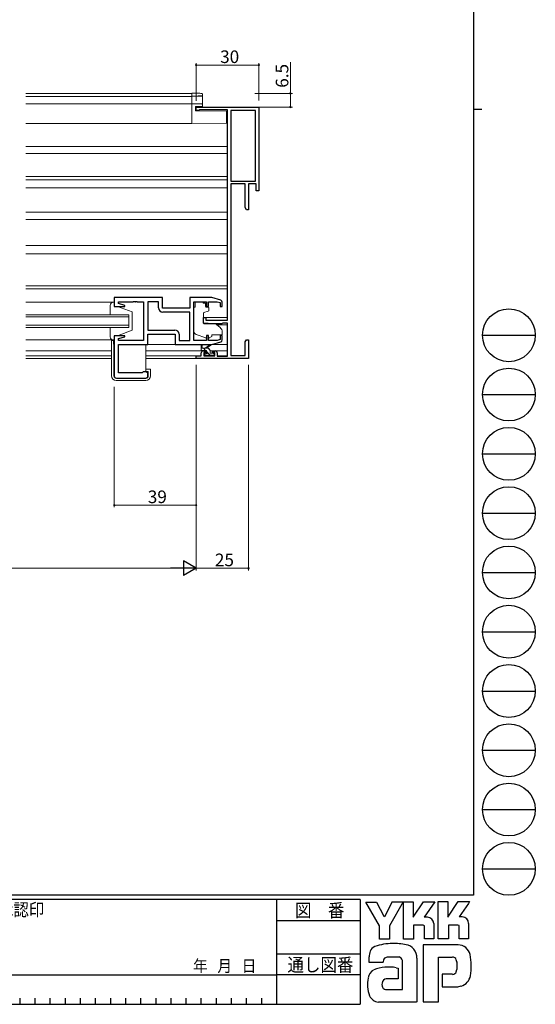
# Model space of a CAD drawing. Extents: x 0 to 1133, y 0 to 806.
# Drawn here: x 888 to 1133, y 0 to 470 of the extents above; entities that cross this region are included whole.
import ezdxf

# ---------------------------------------------------------------- set-up
doc = ezdxf.new("R2010")
doc.units = 0
for name, color, linetype, lineweight in [('YKK_11', 7, 'CONTINUOUS', 30), ('YKK_12', 2, 'CONTINUOUS', 13), ('YKK_13', 4, 'CONTINUOUS', 13), ('YKK_D', 6, 'CONTINUOUS', 13)]:
    doc.layers.add(name, color=color, linetype=linetype, lineweight=lineweight)
doc.layers.add('YKK_ZWAK', color=7, linetype='CONTINUOUS')
doc.styles.get("Standard").update_dxf_attribs({"font": 'ROMANS.SHX', "bigfont": 'EXTFONT.SHX'})
doc.styles.add('YKK_OSSTYLE1', font='romans.shx', dxfattribs={"width": 0.9, "bigfont": 'EXTFONT.SHX'})

# ---------------------------------------------------------------- blocks, each defined once
blk = doc.blocks.new('A201')
at = {"layer": 'YKK_ZWAK', "color": 254, "linetype": 'Continuous'}
for p, q in [((571, 410), (571, 35)), ((571, 222.5), (573, 222.5)), ((571, 35), (21, 35)), ((544, 34), (21, 34)), ((524, 34), (524, 9)), ((544, 34), (544, 9)), ((548.59, 27.71), (545.31, 33.35)), ((545.31, 33.35), (547.82, 33.35)), ((547.82, 33.35), (549.62, 29.99)), ((551.6, 33.43), (549.77, 29.88)), ((554.19, 33.43), (550.95, 27.7)), ((551.6, 33.43), (554.19, 33.43)), ((554.33, 24.55), (554.33, 33.41)), ((554.33, 33.41), (556.63, 33.41)), ((556.63, 29.77), (559.04, 33.45)), ((556.63, 33.41), (556.63, 29.77)), ((559.04, 33.45), (561.77, 33.45)), ((561.77, 33.45), (559.24, 29.78)), ((562.55, 24.63), (562.55, 33.49)), ((562.55, 33.49), (564.89, 33.49)), ((564.89, 29.78), (567.34, 33.49)), ((564.89, 33.49), (564.89, 29.78)), ((567.34, 33.49), (570.04, 33.49)), ((569.77, 33.02), (567.54, 29.84)), ((570.04, 33.49), (569.77, 33.02)), ((549.62, 29.99), (549.77, 29.88)), ((559.99, 29.78), (559.24, 29.78)), ((561.53, 28.24), (561.53, 24.61)), ((568.29, 29.84), (567.54, 29.84)), ((569.83, 28.24), (569.83, 24.65)), ((548.59, 24.53), (548.59, 27.71)), ((550.95, 27.7), (550.95, 24.53)), ((558.98, 27.87), (556.7, 27.87)), ((556.7, 27.87), (556.7, 24.55)), ((559.29, 27.75), (558.98, 27.87)), ((559.29, 24.61), (559.29, 27.75)), ((567.26, 27.89), (564.99, 27.89)), ((564.99, 27.89), (564.99, 24.63)), ((567.57, 27.77), (567.26, 27.89)), ((567.57, 24.65), (567.57, 27.77)), ((550.95, 24.53), (548.59, 24.53)), ((556.7, 24.55), (554.33, 24.55)), ((561.53, 24.61), (559.29, 24.61)), ((564.99, 24.63), (562.55, 24.63)), ((567.57, 24.68), (567.61, 24.65)), ((569.83, 24.65), (567.57, 24.65)), ((559.02, 23.22), (559.02, 9.57)), ((567.3, 23.22), (559.02, 23.22)), ((524, 21), (544, 21)), ((546.08, 18.95), (546.08, 20.33)), ((549.41, 18.95), (546.08, 18.95)), ((553.25, 20.28), (550.61, 20.23)), ((554.02, 12.52), (554.02, 19.47)), ((557.51, 20.01), (557.51, 9.59)), ((562.61, 9.57), (562.61, 20.24)), ((562.61, 20.24), (565.93, 20.24)), ((566.98, 19.17), (566.99, 17.29)), ((552.55, 17.73), (553.05, 17.62)), ((553.05, 17.62), (553.05, 15.05)), ((452, 16), (524, 16)), ((553.05, 15.05), (550.2, 15.05)), ((566.01, 16.15), (563.48, 16.15)), ((563.48, 16.15), (563.48, 13.2)), ((550, 12.52), (554.02, 12.52)), ((553.71, 12.52), (553.96, 12.52)), ((554.02, 12.52), (554.02, 12.52)), ((563.48, 13.2), (567.28, 13.2)), ((567.28, 13.2), (568.06, 13.37)), ((549.41, 9.53), (548.34, 9.53)), ((557.28, 9.55), (549.41, 9.53)), ((557.51, 9.59), (557.28, 9.55)), ((559.02, 9.57), (562.05, 9.57)), ((562.05, 9.57), (562.61, 9.57)), ((21, 9), (544, 9))]:
    blk.add_line(p, q, dxfattribs=at)
at = {"layer": 'YKK_ZWAK', "color": 8, "linetype": 'Continuous'}
for p, q in [((573.13, 168.56), (585.73, 168.56)), ((573.13, 154.42), (585.73, 154.42)), ((573.13, 140.28), (585.73, 140.28)), ((573.13, 126.14), (585.73, 126.14)), ((573.13, 112), (585.73, 112)), ((573.13, 97.86), (585.73, 97.86)), ((573.13, 83.72), (585.73, 83.72)), ((573.13, 69.58), (585.73, 69.58)), ((573.13, 55.44), (585.73, 55.44)), ((573.13, 41.3), (585.73, 41.3))]:
    blk.add_line(p, q, dxfattribs=at)
at = {"layer": 'YKK_ZWAK', "color": 131, "linetype": 'Continuous'}
for p, q in [((524, 29), (544, 29)), ((544, 16), (524, 16)), ((462.8, 10.5), (462.8, 9)), ((466.4, 10.5), (466.4, 9)), ((470, 10.5), (470, 9)), ((473.6, 10.5), (473.6, 9)), ((477.2, 10.5), (477.2, 9)), ((480.8, 10.5), (480.8, 9)), ((484.4, 10.5), (484.4, 9)), ((488, 10.5), (488, 9)), ((491.6, 10.5), (491.6, 9)), ((495.2, 10.5), (495.2, 9)), ((498.8, 10.5), (498.8, 9)), ((502.4, 10.5), (502.4, 9)), ((506, 10.5), (506, 9)), ((509.6, 10.5), (509.6, 9)), ((513.2, 10.5), (513.2, 9)), ((516.8, 10.5), (516.8, 9)), ((520.4, 10.5), (520.4, 9))]:
    blk.add_line(p, q, dxfattribs=at)
at = {"layer": 'YKK_ZWAK', "color": 8, "linetype": 'Continuous'}
for centre in [(579.43, 168.56), (579.43, 154.42), (579.43, 140.28), (579.43, 126.14), (579.43, 112), (579.43, 97.86), (579.43, 83.72), (579.43, 69.58), (579.43, 55.44), (579.43, 41.3)]:
    blk.add_circle(centre, 6.3, dxfattribs=at)
at = {"layer": 'YKK_ZWAK', "color": 254, "linetype": 'Continuous'}
for centre, radius, start, end in [((559.99, 28.24), 1.54, 0.0017, 89.996), ((568.29, 28.29), 1.54, 0.0017, 89.996), ((551.66, 10.86), 12.63, 89.8916, 109.3085), ((552.03, 8.67), 14.82, 78.7801, 91.4694), ((549.69, 20.31), 3.6, 158.4108, 179.7178), ((548, 21.1), 1.75, 109.0213, 161.5126), ((554.38, 20.07), 3.18, 40.6642, 80.3169), ((554.22, 20.08), 3.29, 358.7806, 38.7656), ((567.19, 20.11), 3.1, 14.4457, 87.0875), ((550.91, 18.99), 1.51, 138.4638, 181.7136), ((550.51, 19.02), 1.21, 85.5055, 126.7804), ((552.9, 19.18), 1.16, 14.7552, 72.4499), ((566.05, 19.37), 0.878, 16.4312, 96.9166), ((564.38, 18.85), 2.62, 4.9342, 17.0355), ((555.55, 18.15), 14.9, 350.9903, 10.6762), ((548.59, 14.77), 2.79, 121.8271, 169.0847), ((550.8, 8.39), 9.51, 79.381, 112.0583), ((566.01, 17.08), 0.933, 269.9547, 342.9014), ((564.36, 17.54), 2.64, 343.6902, 354.7536), ((553.61, 13.72), 7.92, 168.7637, 199.8008), ((550.21, 14.01), 1.03, 90.3395, 178.0364), ((567.24, 16.32), 3.07, 285.4429, 349.9045), ((550.84, 13.77), 1.69, 171.082, 216.7192), ((550.18, 13.6), 1.09, 230.9728, 260.7549), ((548.6, 12.25), 2.73, 207.3144, 263.5946)]:
    blk.add_arc(centre, radius, start, end, dxfattribs=at)
at = {"layer": 'YKK_ZWAK', "color": 131, "linetype": 'Continuous', "style": 'YKK_OSSTYLE1', "width": 0.9}
for s, height, p in [('御承認印', 3, (453.91, 30.05)), ('図\u3000番', 3.2, (528.43, 29.81)), ('年   月   日', 2.828, (504.13, 16.74)), ('通し図番', 3.2, (526.63, 16.8))]:
    blk.add_text(s, height=height, dxfattribs=at).set_placement(p)

msp = doc.modelspace()

# ---------------------------------------------------------------- linework, layer by layer
at = {"layer": 'YKK_11', "color": 0, "linetype": 'ByBlock', "lineweight": -2}
for p, q in [((971.67, 427.97), (1001.67, 427.97)), ((971.67, 426.37), (971.67, 427.97)), ((1001.67, 427.97), (1001.67, 387.97)), ((972.87, 426.37), (971.67, 426.37)), ((973.09, 426.47), (972.87, 426.37)), ((973.32, 426.57), (973.09, 426.47)), ((986.67, 426.57), (973.32, 426.57)), ((986.67, 326.27), (986.67, 426.57)), ((1000.07, 426.37), (988.27, 426.37)), ((1000.07, 426.37), (988.27, 426.37)), ((988.27, 426.37), (988.27, 392.67)), ((1000.07, 392.67), (1000.07, 426.37)), ((995.07, 391.27), (988.17, 391.27)), ((988.17, 391.27), (988.17, 309.47)), ((988.27, 392.67), (1000.07, 392.67)), ((995.07, 380.01), (995.07, 391.27)), ((1000.37, 391.27), (996.67, 391.27)), ((996.67, 391.27), (996.67, 378.97)), ((1000.37, 387.97), (1000.37, 391.27)), ((1001.67, 387.97), (1000.37, 387.97)), ((995.67, 378.97), (995.07, 380.01)), ((996.67, 378.97), (995.67, 378.97)), ((975.17, 324.96), (975.17, 327.57)), ((975.17, 327.57), (976.37, 327.57)), ((979.67, 324.57), (975.17, 324.96)), ((976.37, 327.57), (976.37, 326.27)), ((976.37, 326.27), (986.67, 326.27)), ((983.97, 324.57), (979.67, 324.57)), ((984.16, 324.72), (983.97, 324.57)), ((984.36, 324.87), (984.16, 324.72)), ((986.67, 324.87), (984.36, 324.87)), ((986.67, 309.17), (986.67, 324.87)), ((995.07, 315.93), (995.67, 316.97)), ((995.07, 309.47), (995.07, 315.93)), ((995.67, 316.97), (996.67, 316.97)), ((996.67, 316.97), (996.67, 307.97)), ((974.17, 309.37), (974.17, 310.67)), ((975.17, 311.67), (976.47, 311.67)), ((976.47, 310.87), (975.37, 310.87)), ((975.37, 310.87), (975.37, 309.37)), ((976.47, 311.67), (976.47, 310.87)), ((979.47, 310.87), (979.47, 311.67)), ((979.47, 311.67), (980.77, 311.67)), ((980.57, 310.87), (979.47, 310.87)), ((980.57, 309.37), (980.57, 310.87)), ((981.77, 310.67), (981.77, 309.17)), ((971.67, 307.97), (971.67, 309.37)), ((971.67, 309.37), (974.17, 309.37)), ((996.67, 307.97), (971.67, 307.97)), ((975.37, 309.37), (980.57, 309.37)), ((981.77, 309.17), (986.67, 309.17)), ((988.17, 309.47), (995.07, 309.47))]:
    msp.add_line(p, q, dxfattribs=at)
at = {"layer": 'YKK_11', "color": 0, "linetype": 'ByBlock', "lineweight": -2, "ltscale": 0.5}
for p, q in [((955.67, 337.07), (932.67, 337.07)), ((932.67, 337.07), (932.67, 332.87)), ((934.6, 334.22), (934.6, 335.14)), ((934.6, 335.14), (941.71, 335.14)), ((937.7, 333.39), (934.6, 334.22)), ((941.71, 335.14), (941.89, 335.26)), ((941.89, 335.26), (942.44, 335.26)), ((942.44, 335.26), (942.63, 335.14)), ((942.63, 335.14), (942.71, 335.14)), ((942.71, 335.14), (942.89, 335.26)), ((942.89, 335.26), (943.44, 335.26)), ((943.44, 335.26), (943.63, 335.14)), ((943.63, 335.14), (946.67, 335.14)), ((946.67, 335.14), (946.67, 316.6)), ((953.74, 335.14), (948.67, 335.14)), ((948.67, 335.14), (948.67, 321.6)), ((953.74, 332.14), (953.74, 335.14)), ((955.67, 332.07), (955.67, 337.07)), ((979.17, 337.07), (968.67, 337.07)), ((968.67, 337.07), (968.67, 332.07)), ((970.67, 316.6), (970.67, 335.14)), ((970.67, 335.14), (976.57, 335.14)), ((976.57, 335.14), (976.57, 332.77)), ((977.57, 332.77), (977.57, 335.14)), ((977.57, 335.14), (981.77, 335.14)), ((983.46, 335.78), (979.17, 337.07)), ((981.77, 335.14), (983.17, 334.72)), ((983.17, 334.72), (983.17, 332.77)), ((984.17, 332.77), (984.17, 334.83)), ((932.67, 332.87), (937.63, 332.87)), ((937.63, 332.87), (937.7, 333.39)), ((968.67, 332.07), (955.67, 332.07)), ((968.74, 330.14), (955.74, 330.14)), ((968.74, 316.6), (968.74, 330.14)), ((968.74, 316.6), (968.74, 330.14)), ((976.57, 332.77), (977.57, 332.77)), ((983.17, 332.77), (984.17, 332.77)), ((948.67, 321.6), (961.6, 321.6)), ((948.67, 314.67), (948.67, 319.67)), ((948.67, 319.67), (961.67, 319.67)), ((961.67, 319.67), (961.67, 314.67)), ((963.6, 319.6), (963.6, 316.6)), ((937.63, 318.87), (932.67, 318.87)), ((932.67, 318.87), (932.67, 299.67)), ((934.6, 317.52), (937.7, 318.35)), ((934.6, 316.6), (934.6, 317.52)), ((946.67, 316.6), (934.6, 316.6)), ((934.6, 301.17), (934.6, 314.67)), ((934.6, 314.67), (948.67, 314.67)), ((937.7, 318.35), (937.63, 318.87)), ((961.67, 314.67), (979.17, 314.67)), ((963.6, 316.6), (968.74, 316.6)), ((976.57, 316.6), (970.67, 316.6)), ((977.57, 318.97), (976.57, 318.97)), ((976.57, 318.97), (976.57, 316.6)), ((977.57, 316.6), (977.57, 318.97)), ((981.77, 316.6), (977.57, 316.6)), ((979.17, 314.67), (983.46, 315.96)), ((983.17, 317.02), (981.77, 316.6)), ((984.17, 318.97), (983.17, 318.97)), ((983.17, 318.97), (983.17, 317.02)), ((984.17, 316.91), (984.17, 318.97)), ((945.97, 301.17), (934.6, 301.17)), ((946.17, 301.37), (945.97, 301.17)), ((946.47, 301.67), (946.17, 301.37)), ((947.67, 301.67), (946.47, 301.67)), ((948.67, 299.67), (948.67, 300.67)), ((933.67, 298.67), (947.67, 298.67))]:
    msp.add_line(p, q, dxfattribs=at)
for centre, radius, start, end in [((983.17, 334.83), 1, 360, 73.3007), ((955.74, 332.14), 2, 180, 270), ((961.6, 319.6), 2, 0, 90), ((983.17, 316.91), 1, 286.6993, 0), ((947.67, 300.67), 1, 0, 90), ((933.67, 299.67), 1, 180, 270), ((947.67, 299.67), 1, 270, 360)]:
    msp.add_arc(centre, radius, start, end, dxfattribs=at)
at = {"layer": 'YKK_11', "color": 0, "linetype": 'ByBlock', "lineweight": -2}
for centre, start, end in [((975.17, 310.67), 90, 180), ((980.77, 310.67), 0, 90)]:
    msp.add_arc(centre, 1, start, end, dxfattribs=at)
at = {"layer": 'YKK_12'}
for p, q in [((890.5, 434.47), (969.67, 434.47)), ((890.5, 433.07), (969.67, 433.07)), ((890.5, 429.57), (969.67, 429.57)), ((890.5, 420.17), (969.67, 420.17)), ((890.5, 409.17), (986.67, 409.17)), ((890.5, 405.77), (986.67, 405.77)), ((890.5, 394.87), (986.67, 394.87)), ((890.5, 393.27), (986.67, 393.27)), ((890.5, 393.27), (986.67, 393.27)), ((890.5, 389.37), (986.67, 389.37)), ((890.5, 377.77), (986.67, 377.77)), ((890.5, 374.37), (986.67, 374.37)), ((890.5, 361.87), (986.67, 361.87)), ((890.5, 357.97), (986.67, 357.97)), ((890.5, 342.67), (986.67, 342.67)), ((890.5, 341.27), (986.67, 341.27)), ((890.5, 328.87), (939.67, 328.87)), ((939.67, 328.87), (939.67, 322.87)), ((939.67, 327.87), (890.5, 327.87)), ((975.17, 327.57), (986.67, 327.57)), ((981.55, 324.17), (986.67, 324.17)), ((890.5, 323.87), (939.67, 323.87)), ((939.67, 322.87), (890.5, 322.87)), ((890.5, 311.67), (931.39, 311.67)), ((947.69, 311.67), (975.17, 311.67)), ((978.37, 311.67), (986.67, 311.67)), ((890.5, 309.37), (931.39, 309.37)), ((890.5, 307.97), (931.39, 307.97)), ((947.69, 309.37), (971.97, 309.37)), ((947.69, 307.97), (971.97, 307.97)), ((981.79, 309.37), (986.65, 309.37))]:
    msp.add_line(p, q, dxfattribs=at)
at = {"layer": 'YKK_13', "linetype": 'Continuous'}
for p, q in [((971.72, 434.57), (969.67, 434.6)), ((969.67, 434.6), (969.67, 434.3)), ((969.67, 433.5), (969.67, 434.3)), ((969.67, 433.5), (969.67, 433.2)), ((969.67, 433.2), (971.72, 433.24)), ((969.67, 433.08), (969.67, 433.2)), ((974.37, 433.16), (969.67, 433.08)), ((969.67, 433.08), (969.67, 432.78)), ((969.67, 429.87), (969.67, 432.78)), ((974.67, 433.54), (974.67, 434.17)), ((974.67, 433.45), (974.67, 433.54)), ((974.67, 429.19), (974.67, 433.45)), ((969.67, 429.87), (969.67, 429.57)), ((971.7, 429.54), (969.67, 429.57)), ((969.67, 429.57), (969.67, 429.27)), ((969.67, 420.77), (969.67, 429.27)), ((971.37, 428.17), (971.69, 428.18)), ((971.37, 426.17), (971.37, 428.17)), ((971.69, 428.18), (974.67, 428.23)), ((974.37, 429.49), (971.7, 429.54)), ((974.67, 428.23), (974.67, 429.19)), ((971.37, 426.17), (986.17, 426.04)), ((986.17, 420.91), (986.17, 426.04)), ((969.67, 420.77), (969.67, 420.17)), ((969.67, 420.17), (986.17, 420.31)), ((986.17, 420.31), (986.17, 420.91))]:
    msp.add_line(p, q, dxfattribs=at)
at = {"layer": 'YKK_13'}
for p, q in [((890.5, 334.87), (932.57, 334.87)), ((932.17, 334.87), (932.67, 334.87)), ((932.67, 334.87), (932.67, 332.87)), ((975.07, 335.14), (971.27, 335.14)), ((971.27, 335.14), (971.27, 334.47)), ((971.27, 333.47), (971.27, 334.47)), ((971.27, 332.47), (971.27, 333.47)), ((975.07, 335.14), (975.07, 334.47)), ((975.07, 334.47), (976.24, 334.47)), ((976.24, 333.47), (976.24, 334.47)), ((976.24, 333.47), (976.24, 332.77)), ((930.67, 328.87), (930.67, 333.37)), ((932.67, 332.87), (934.17, 332.87)), ((934.17, 332.87), (941.17, 330.27)), ((941.17, 330.27), (941.17, 321.47)), ((971.27, 332.47), (970.67, 332.47)), ((970.67, 320.92), (970.67, 332.47)), ((975.17, 329.47), (975.17, 324.87)), ((977.44, 330.65), (975.44, 329.92)), ((976.54, 332.47), (977.47, 332.47)), ((977.77, 332.17), (977.77, 331.12)), ((975.39, 324.57), (980.77, 324.52)), ((981.41, 324.29), (983.1, 322.87)), ((930.67, 318.37), (930.67, 322.87)), ((934.17, 318.87), (941.17, 321.47)), ((976.3, 317.83), (971.66, 319.5)), ((984.17, 320.57), (984.17, 319.27)), ((890.5, 316.87), (932.67, 316.87)), ((931.39, 316.17), (931.39, 316.87)), ((931.39, 315.67), (931.39, 316.17)), ((931.39, 299.77), (931.39, 315.67)), ((931.89, 316.67), (932.26, 316.67)), ((932.67, 316.87), (932.17, 316.87)), ((932.26, 316.67), (932.28, 316.67)), ((932.28, 316.67), (932.28, 316.87)), ((932.4, 313.89), (932.31, 315.67)), ((932.39, 314.37), (932.39, 316.87)), ((934.17, 318.87), (932.67, 318.87)), ((932.67, 318.87), (932.67, 316.87)), ((947.69, 301.87), (947.69, 314.67)), ((962.17, 314.67), (948.67, 314.67)), ((977.86, 317.86), (979.17, 318.47)), ((979.1, 314.67), (986.67, 314.67)), ((984.17, 319.27), (979.17, 319.27)), ((979.17, 319.27), (979.17, 318.97)), ((979.17, 318.97), (979.17, 318.47)), ((932.4, 314.1), (932.38, 314.37)), ((932.73, 314.37), (932.38, 314.37)), ((932.4, 313.89), (932.4, 314.1)), ((932.52, 299.76), (932.4, 313.89)), ((974.17, 312.2), (974.17, 314.2)), ((977.37, 312.9), (974.17, 312.9)), ((974.47, 314.03), (974.67, 312.9)), ((976.47, 311.9), (974.47, 311.9)), ((976.14, 311.9), (975.14, 312.9)), ((976.38, 309.41), (975.68, 310.11)), ((976.26, 309.49), (975.76, 309.99)), ((975.97, 310.5), (976.31, 310.5)), ((976.07, 312.9), (978.29, 314.58)), ((976.67, 312.9), (978.49, 314.3)), ((976.77, 310.96), (976.77, 311.6)), ((978.44, 309.6), (976.77, 311.27)), ((978.37, 311.91), (977.38, 312.9)), ((978.37, 310.8), (978.37, 311.9)), ((978.67, 310.5), (980.07, 310.5)), ((980.37, 309.91), (979.78, 310.5)), ((980.37, 310.2), (980.37, 309.7)), ((977.07, 309.4), (976.47, 309.4)), ((979.37, 309.6), (977.27, 309.6)), ((980.07, 309.4), (979.57, 309.4)), ((949.39, 302.87), (947.69, 302.87)), ((947.69, 301.87), (948.89, 301.87)), ((948.89, 301.87), (948.89, 299.77)), ((949.39, 302.87), (949.89, 302.87)), ((949.89, 302.87), (949.89, 299.77)), ((947.69, 297.57), (933.59, 297.57)), ((947.69, 298.57), (933.72, 298.57))]:
    msp.add_line(p, q, dxfattribs=at)
at = {"layer": 'YKK_13', "linetype": 'Continuous'}
for centre, start, end in [((974.37, 433.54), 270.9955, 359.9957), ((974.37, 429.19), 0, 89)]:
    msp.add_arc(centre, 0.3, start, end, dxfattribs=at)
at = {"layer": 'YKK_13'}
for centre, radius, start, end in [((932.17, 333.37), 1.5, 90, 180), ((975.67, 329.47), 0.5, 110, 180), ((976.54, 332.77), 0.3, 180, 270), ((977.27, 331.12), 0.5, 290, 360), ((977.47, 332.17), 0.3, 360, 90), ((975.47, 324.87), 0.3, 180, 269.5), ((980.76, 323.52), 1, 50, 89.5), ((972.17, 320.92), 1.5, 180, 250.1467), ((981.17, 320.57), 3, 360, 50), ((932.17, 318.37), 1.5, 180, 270), ((931.89, 316.17), 0.5, 90, 180), ((976.64, 318.77), 1, 250.1467, 266.1132), ((977.44, 318.77), 1, 277.4069, 295), ((978.47, 314.5), 0.2, 275.5829, 155.5829), ((974.37, 314.2), 0.2, 300, 180), ((974.47, 312.2), 0.3, 180, 270), ((975.97, 310.2), 0.3, 90, 225), ((976.31, 310.2), 0.3, 33.0557, 90), ((976.47, 311.6), 0.3, 0, 90), ((976.77, 310.5), 0.25, 213.0557, 56.9443), ((977.07, 310.96), 0.3, 180, 236.9443), ((977.37, 311.9), 1, 0, 90), ((978.67, 310.8), 0.3, 180, 270), ((980.07, 310.2), 0.3, 0, 90), ((976.47, 309.7), 0.3, 225, 270), ((977.07, 309.6), 0.2, 270, 0), ((979.57, 309.6), 0.2, 180, 270), ((980.07, 309.7), 0.3, 270, 0), ((933.59, 299.77), 2.2, 180, 270), ((933.72, 299.77), 1.2, 180.5, 270), ((947.69, 299.77), 2.2, 270, 0), ((947.69, 299.77), 1.2, 270, 0)]:
    msp.add_arc(centre, radius, start, end, dxfattribs=at)
at = {"layer": 'YKK_13', "linetype": 'Continuous', "extrusion": (0, 0, -1)}
for centre, major_axis, ratio, start_param, end_param in [((971.67, 434.52), (-2.7, 0.05), 0.01745, 1.587945, 2.948004), ((971.67, 433.19), (2.7, 0.05), 0.01745, -1.553038, -0.119373), ((971.67, 433.19), (2.7, 0.05), 0.01745, -0.119373, 0.000305), ((974.37, 433.45), (0.3, 0), 0.965547, 0, 1.553343)]:
    msp.add_ellipse(centre, major_axis=major_axis, ratio=ratio, start_param=start_param, end_param=end_param, dxfattribs=at)
at = {"layer": 'YKK_13'}
msp.add_ellipse((932.31, 315.67), major_axis=(-0.052, 1), ratio=0.004555, start_param=-0.000238, end_param=1.570559, dxfattribs=at)
at = {"layer": 'YKK_13', "linetype": 'Continuous'}
msp.add_open_spline([(974.35, 434.48), (974.36, 434.48), (974.38, 434.48), (974.4, 434.47), (974.44, 434.47), (974.47, 434.46), (974.51, 434.44), (974.56, 434.4), (974.61, 434.35), (974.65, 434.28), (974.67, 434.22), (974.67, 434.18), (974.67, 434.17)], degree=3, knots=[0, 0, 0, 0, 0.108493, 0.320384, 0.42868, 0.510297, 0.585449, 0.666962, 0.760187, 0.862634, 0.971363, 1, 1, 1, 1], dxfattribs=at)
at = {"layer": 'YKK_D'}
for p, q in [((971.67, 430.97), (971.67, 448.97)), ((971.67, 447.97), (1001.67, 447.97)), ((1001.67, 431.13), (1001.67, 448.97)), ((1016.67, 434.47), (1016.67, 449.37)), ((999.67, 434.47), (1017.67, 434.47)), ((1016.67, 427.97), (1016.67, 434.47)), ((999.67, 427.97), (1017.67, 427.97)), ((971.67, 304.97), (971.67, 206.97)), ((971.67, 304.97), (971.67, 206.97)), ((996.67, 304.97), (996.67, 206.97)), ((932.67, 294.57), (932.67, 237.07)), ((971.67, 294.57), (971.67, 237.07)), ((971.67, 238.07), (932.67, 238.07)), ((558.67, 207.97), (964.67, 207.97)), ((971.67, 207.97), (996.67, 207.97))]:
    msp.add_line(p, q, dxfattribs=at)
at = {"layer": 'YKK_D', "lineweight": -2}
for p, q in [((971.67, 207.97), (965.61, 211.47)), ((965.61, 211.47), (965.61, 204.47)), ((971.67, 207.97), (959.55, 207.97)), ((971.67, 207.97), (965.61, 204.47))]:
    msp.add_line(p, q, dxfattribs=at)
at = {"layer": 'YKK_D', "linetype": 'ByBlock', "const_width": 0.85}
for points in [[(971.78, 447.97, 1), (971.56, 447.97, 1)], [(1001.56, 447.97, 1), (1001.78, 447.97, 1)], [(1016.67, 434.36, 1), (1016.67, 434.58, 1)], [(1016.67, 428.08, 1), (1016.67, 427.86, 1)], [(932.77, 238.07, 1), (932.56, 238.07, 1)], [(971.56, 238.07, 1), (971.77, 238.07, 1)], [(996.56, 207.97, 1), (996.78, 207.97, 1)]]:
    msp.add_lwpolyline(points, format="xyb", close=True, dxfattribs=at)

# ---------------------------------------------------------------- block references
at = {"layer": 'YKK_ZWAK', "xscale": 2, "yscale": 2, "zscale": 2}
msp.add_blockref('A201', (-38, -18), dxfattribs=at)

# ---------------------------------------------------------------- texts
at = {"layer": 'YKK_D'}
for s, p in [('30', (983.15, 448.97)), ('39', (948.65, 239.07)), ('25', (980.65, 208.97))]:
    msp.add_text(s, height=6, dxfattribs=at).set_placement(p)
msp.add_text('6.5', height=6, rotation=90, dxfattribs=at).set_placement((1015.67, 437.17))

doc.saveas('drawing.dxf')
